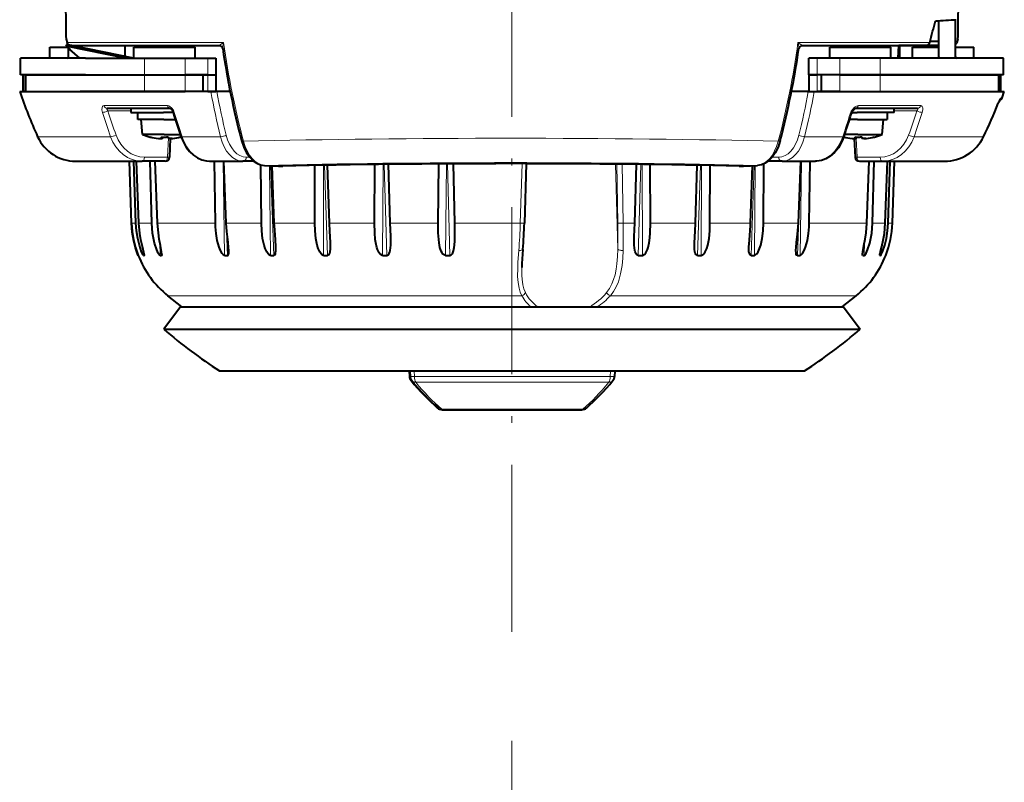
# Model space of a CAD drawing. Extents: x 34 to 821, y 27 to 573.
# Drawn here: x 253 to 323, y 345 to 400 of the extents above; entities that cross this region are included whole.
import ezdxf

# ---------------------------------------------------------------- set-up
doc = ezdxf.new("R2010")
doc.units = 0
doc.linetypes.add('DASHDOT', pattern=[18.5, 12, -3, 0.5, -3])

msp = doc.modelspace()

# ---------------------------------------------------------------- linework, layer by layer
at = {"color": 7, "linetype": 'DASHDOT', "lineweight": 13}
for p, q in [((288.038269, 355.835876), (288.038269, 482.385559)), ((288.038269, 348.000458), (288.038269, 209.718399))]:
    msp.add_line(p, q, dxfattribs=at)
at = {"color": 7, "lineweight": 40}
for p, q in [((318.681732, 397.141968), (318.681732, 399.738617)), ((318.694733, 397.141968), (318.694733, 399.739288)), ((319.894745, 397.141968), (319.894745, 399.80658)), ((320.089203, 398.76297), (320.089203, 399.830841)), ((256.031006, 398.397888), (256.08905, 398.181091)), ((318.060883, 398.265991), (318.681732, 398.2677)), ((320.045563, 398.397888), (319.987488, 398.181091)), ((254.845184, 397.84198), (256.105042, 397.84198)), ((254.845184, 397.041962), (254.845184, 397.84198)), ((256.000549, 397.933899), (256.07312, 398.036804)), ((256.000549, 397.933899), (260.360291, 397.041962)), ((256.000549, 397.933899), (256.338593, 397.636383)), ((256.07312, 398.036804), (256.223724, 398.006012)), ((256.085205, 397.84198), (256.105042, 397.84198)), ((256.183258, 398.014282), (256.183258, 398.035614)), ((256.183258, 397.141968), (256.183258, 397.773132)), ((256.194794, 398.011932), (256.194794, 398.026184)), ((256.194794, 397.141968), (256.194794, 397.762939)), ((256.268494, 397.656921), (256.967163, 397.041931)), ((256.338593, 397.636383), (256.291016, 397.646118)), ((256.422119, 397.9505), (267.020996, 397.947052)), ((256.495422, 397.950439), (260.83316, 397.062988)), ((260.263947, 397.179413), (260.261047, 397.948425)), ((260.882294, 397.84198), (265.194183, 397.84198)), ((260.882294, 397.041962), (260.882294, 397.84198)), ((262.122314, 397.84198), (264.082275, 397.84198)), ((265.194183, 397.84198), (265.282288, 397.84198)), ((265.282288, 397.041962), (265.282288, 397.84198)), ((308.883911, 397.947052), (317.682465, 397.949249)), ((310.852722, 397.84198), (315.164612, 397.84198)), ((310.852722, 397.041962), (310.852722, 397.84198)), ((312.092773, 397.84198), (314.052704, 397.84198)), ((315.164612, 397.84198), (315.252716, 397.84198)), ((315.252716, 397.041962), (315.252716, 397.84198)), ((315.780823, 397.041962), (315.812469, 397.948486)), ((318.681732, 397.949768), (315.812439, 397.948425)), ((315.889252, 397.041962), (315.889252, 397.948486)), ((316.806549, 397.84198), (318.681732, 397.84198)), ((316.806549, 397.041962), (316.806549, 397.84198)), ((317.802429, 397.96579), (318.681732, 397.967468)), ((318.0466, 397.84198), (318.680908, 397.84198)), ((319.894745, 397.84198), (321.118439, 397.84198)), ((319.894745, 397.84198), (320.006561, 397.84198)), ((321.118439, 397.84198), (321.206543, 397.84198)), ((321.206543, 397.041962), (321.206543, 397.84198)), ((257.413605, 397.041962), (252.738281, 397.041962)), ((252.738281, 395.84198), (252.738281, 397.041962)), ((256.102509, 397.042236), (256.094818, 397.041962)), ((256.350037, 397.041962), (256.320007, 397.041962)), ((257.39975, 397.041962), (256.350037, 397.041962)), ((257.413605, 397.041962), (261.657166, 397.041962)), ((260.818359, 397.041962), (260.83316, 397.062988)), ((260.857025, 397.041962), (260.83316, 397.062988)), ((261.657166, 397.041962), (264.568085, 397.041962)), ((264.568085, 397.041962), (266.195251, 397.041962)), ((266.195251, 397.041962), (266.778992, 397.041962)), ((266.778992, 397.041962), (266.778992, 395.84198)), ((309.944489, 397.041962), (309.356659, 397.041962)), ((309.356659, 395.84198), (309.356659, 397.041962)), ((311.576355, 397.041962), (309.944489, 397.041962)), ((314.48703, 397.041962), (311.576355, 397.041962)), ((318.713531, 397.041962), (314.48703, 397.041962)), ((319.781372, 397.041962), (318.699677, 397.041962)), ((323.338257, 397.041962), (318.713531, 397.041962)), ((319.987061, 397.042236), (319.994751, 397.041962)), ((323.338257, 395.84198), (323.338257, 397.041962)), ((257.413605, 395.84198), (252.738281, 395.84198)), ((252.936935, 394.641968), (252.936935, 395.84198)), ((252.939682, 394.641968), (252.939682, 395.84198)), ((253.10144, 395.84198), (253.08699, 395.84198)), ((253.10144, 395.84198), (261.657166, 395.84198)), ((253.10144, 395.84198), (253.10144, 394.641968)), ((253.101471, 395.84198), (261.657196, 395.84198)), ((253.101471, 394.641968), (253.101471, 395.84198)), ((257.413605, 395.84198), (261.657166, 395.84198)), ((261.657166, 395.84198), (264.568085, 395.84198)), ((261.657166, 395.84198), (264.568085, 395.84198)), ((261.657196, 395.84198), (264.568146, 395.84198)), ((262.030884, 395.84198), (264.21405, 395.84198)), ((264.568085, 395.84198), (266.195251, 395.84198)), ((266.195251, 395.84198), (264.568085, 395.84198)), ((265.870361, 395.84198), (264.568146, 395.84198)), ((265.870361, 394.641968), (265.870361, 395.84198)), ((266.195251, 395.84198), (266.778992, 395.84198)), ((266.195251, 395.84198), (266.778992, 395.84198)), ((266.778992, 395.84198), (266.778992, 394.641968)), ((309.944489, 395.84198), (309.356659, 395.84198)), ((309.356659, 395.84198), (309.944489, 395.84198)), ((309.356659, 395.84198), (309.356659, 394.641968)), ((311.576355, 395.84198), (309.944489, 395.84198)), ((311.576355, 395.84198), (309.944489, 395.84198)), ((311.576385, 395.84198), (310.270325, 395.84198)), ((310.270325, 394.641968), (310.270325, 395.84198)), ((314.48703, 395.84198), (311.576355, 395.84198)), ((311.576355, 395.84198), (314.48703, 395.84198)), ((311.576385, 395.84198), (314.487061, 395.84198)), ((311.929443, 395.84198), (314.112396, 395.84198)), ((318.713531, 395.84198), (314.48703, 395.84198)), ((314.48703, 395.84198), (322.989563, 395.84198)), ((314.487061, 395.84198), (322.989594, 395.84198)), ((323.338257, 395.84198), (318.713531, 395.84198)), ((322.989563, 395.84198), (322.989563, 394.641968)), ((322.989594, 394.641968), (322.989594, 395.84198)), ((323.139618, 394.641968), (323.139618, 395.84198)), ((252.684067, 394.641968), (257.03656, 394.641968)), ((252.939682, 394.641968), (252.936935, 394.641968)), ((253.10144, 394.641968), (252.939682, 394.641968)), ((253.10144, 394.641968), (261.657166, 394.641968)), ((253.101471, 394.641968), (256.012634, 394.641968)), ((266.417206, 394.641968), (257.03656, 394.641968)), ((261.657166, 394.641968), (264.568085, 394.641968)), ((261.848602, 394.641968), (264.568146, 394.641968)), ((262.030884, 394.641968), (264.21405, 394.641968)), ((266.195251, 394.641968), (264.568085, 394.641968)), ((265.870361, 394.641968), (264.568146, 394.641968)), ((266.195251, 394.641968), (266.778992, 394.641968)), ((266.845306, 394.641968), (266.417206, 394.641968)), ((267.79837, 394.641968), (266.845306, 394.641968)), ((309.311768, 394.641968), (308.109528, 394.641968)), ((309.311768, 394.641968), (309.740051, 394.641968)), ((309.356659, 394.641968), (309.944489, 394.641968)), ((309.740051, 394.641968), (323.392487, 394.641968)), ((311.576355, 394.641968), (309.944489, 394.641968)), ((311.576385, 394.641968), (310.270325, 394.641968)), ((311.576355, 394.641968), (314.48703, 394.641968)), ((311.576385, 394.641968), (314.487061, 394.641968)), ((311.929443, 394.641968), (314.112396, 394.641968)), ((314.48703, 394.641968), (322.989563, 394.641968)), ((320.143372, 394.641968), (322.989594, 394.641968)), ((323.139618, 394.641968), (322.989594, 394.641968)), ((323.233429, 394.190491), (323.392487, 394.641968)), ((258.975128, 393.441956), (263.496338, 393.441956)), ((260.659912, 393.441956), (260.659912, 393.141968)), ((260.659912, 393.141968), (263.008209, 393.141968)), ((261.159912, 392.641968), (261.159912, 393.141968)), ((263.705078, 393.141968), (263.008209, 393.141968)), ((312.442627, 393.141968), (312.823212, 393.141968)), ((312.715027, 393.441956), (317.15329, 393.441956)), ((315.474915, 393.141968), (312.823212, 393.141968)), ((314.974915, 393.141968), (314.974915, 392.641968)), ((315.474915, 393.141968), (315.474915, 393.441956)), ((263.038544, 392.641968), (261.159912, 392.641968)), ((261.504791, 391.557373), (261.409912, 392.641968)), ((263.038544, 392.641968), (263.859222, 392.641968)), ((312.853546, 392.641968), (312.284332, 392.641968)), ((312.853546, 392.641968), (314.974915, 392.641968)), ((314.630035, 391.557373), (314.724915, 392.641968)), ((263.059479, 391.557373), (261.504791, 391.557373)), ((262.046753, 391.38562), (262.057861, 391.378967)), ((262.880493, 391.275146), (262.880035, 391.276794)), ((262.880493, 391.275146), (262.880493, 391.383667)), ((263.059479, 391.557373), (264.214233, 391.557373)), ((263.159912, 391.378967), (263.226654, 391.378479)), ((263.344055, 391.380066), (263.226654, 391.378479)), ((263.499634, 391.265198), (263.435608, 389.927612)), ((311.867615, 391.381165), (311.872864, 391.378967)), ((312.874481, 391.557373), (311.928528, 391.557373)), ((312.619476, 391.26535), (312.683472, 389.927612)), ((312.695496, 391.275146), (312.695038, 391.276794)), ((312.695496, 391.275146), (312.695496, 391.383667)), ((312.874481, 391.557373), (314.630035, 391.557373)), ((312.974915, 391.378967), (313.041656, 391.378479)), ((313.159058, 391.380066), (313.041656, 391.378479)), ((256.705872, 389.641968), (261.481903, 389.641968)), ((260.715302, 385.194611), (260.558472, 389.641968)), ((260.717041, 385.194611), (260.559998, 389.641968)), ((261.032257, 385.194611), (260.891296, 389.641968)), ((261.243958, 385.194611), (261.075897, 389.641968)), ((263.135925, 389.641968), (261.481903, 389.641968)), ((262.1698, 385.194611), (262.04895, 389.641968)), ((262.584991, 385.194611), (262.411072, 389.641968)), ((266.310608, 389.641968), (268.719543, 389.641968)), ((266.744415, 385.194611), (266.674103, 389.641968)), ((267.52298, 385.194611), (267.353149, 389.641968)), ((269.495728, 389.641968), (268.719543, 389.641968)), ((307.428192, 389.641968), (306.425354, 389.641968)), ((307.428192, 389.641968), (309.827362, 389.641968)), ((308.605652, 385.194611), (308.775604, 389.641968)), ((309.381531, 385.194611), (309.452301, 389.641968)), ((312.983124, 389.641968), (314.640076, 389.641968)), ((313.520203, 385.194611), (313.694061, 389.641968)), ((313.932098, 385.194611), (314.053314, 389.641968)), ((314.640076, 389.641968), (319.100861, 389.641968)), ((314.848022, 385.194611), (315.01593, 389.641968)), ((315.056274, 385.194611), (315.19754, 389.641968)), ((315.361237, 385.194611), (315.518066, 389.641968)), ((270.042511, 385.194611), (270.003479, 389.383087)), ((270.257904, 389.343018), (271.28009, 389.292267)), ((270.969879, 385.194611), (270.821686, 389.315002)), ((273.88739, 385.194611), (273.876862, 389.339264)), ((274.935425, 385.194611), (274.7995, 389.356201)), ((278.162231, 385.194611), (278.18042, 389.406555)), ((279.299072, 385.194611), (279.179291, 389.418274)), ((282.737152, 385.194611), (282.784119, 389.44928)), ((283.928253, 385.194611), (283.829437, 389.455139)), ((289.061005, 389.4646), (288.924377, 385.195496)), ((296.852234, 385.194611), (296.97229, 389.415588)), ((297.987885, 385.194611), (297.970215, 389.403687)), ((301.210358, 385.194611), (301.346405, 389.352295)), ((302.256653, 385.194611), (302.267639, 389.335052)), ((304.654541, 389.292267), (305.668213, 389.343018)), ((305.168243, 385.194611), (305.317017, 389.325439)), ((306.093384, 385.194611), (306.133606, 389.460999)), ((279.330139, 384.253235), (279.299072, 385.194611)), ((296.820618, 384.243286), (296.852234, 385.194611)), ((261.190369, 382.878906), (261.190582, 382.877686)), ((261.190582, 382.877686), (261.190826, 382.878906)), ((314.886169, 382.878906), (314.885956, 382.877686)), ((264.333679, 379.170593), (263.328491, 379.975891)), ((311.742859, 379.170593), (312.748047, 379.975891)), ((264.233521, 379.170593), (263.033386, 377.565125)), ((264.233521, 379.170593), (276.655853, 379.170593)), ((276.655853, 379.170593), (311.843018, 379.170593)), ((311.843018, 379.170593), (313.043152, 377.565125)), ((263.033386, 377.565125), (276.082001, 377.565125)), ((276.082001, 377.565125), (313.043152, 377.565125)), ((267.038147, 374.571472), (277.996887, 374.571472)), ((277.996887, 374.571472), (309.038391, 374.571472)), ((280.659027, 374.55603), (280.657898, 374.571472)), ((280.659027, 374.55603), (280.676727, 374.178497)), ((280.705353, 374.556), (280.704224, 374.571472)), ((280.705353, 374.556), (280.723053, 374.178528)), ((295.417511, 374.55603), (295.399811, 374.178497)), ((295.417511, 374.55603), (295.41864, 374.571472)), ((283.019531, 371.786499), (283.049957, 371.786499)), ((283.054901, 371.786499), (293.057007, 371.786499))]:
    msp.add_line(p, q, dxfattribs=at)
at = {"color": 7, "lineweight": 13}
for p, q in [((256.08905, 398.181091), (267.331177, 398.17749)), ((308.570374, 398.17749), (318.036224, 398.17981)), ((256.291016, 397.646118), (256.977417, 397.041962)), ((318.681732, 397.949921), (317.688599, 397.949341)), ((256.183258, 397.141968), (256.194794, 397.141968)), ((261.657166, 395.84198), (261.657166, 397.041962)), ((264.568085, 395.84198), (264.568085, 397.041962)), ((266.195251, 395.84198), (266.195251, 397.041962)), ((309.944489, 395.84198), (309.944489, 397.041962)), ((311.576355, 395.84198), (311.576355, 397.041962)), ((314.48703, 395.84198), (314.48703, 397.041962)), ((318.694733, 397.141968), (318.681732, 397.141968)), ((261.657166, 394.641968), (261.657166, 395.84198)), ((261.657196, 394.641968), (261.657196, 395.84198)), ((264.568085, 394.641968), (264.568085, 395.84198)), ((264.568146, 394.641968), (264.568146, 395.84198)), ((266.195251, 395.84198), (266.195251, 394.641968)), ((309.944489, 395.84198), (309.944489, 394.641968)), ((311.576355, 394.641968), (311.576355, 395.84198)), ((311.576385, 394.641968), (311.576385, 395.84198)), ((314.48703, 394.641968), (314.48703, 395.84198)), ((314.487061, 394.641968), (314.487061, 395.84198)), ((323.139557, 394.190491), (323.233429, 394.190491)), ((258.740112, 393.636047), (263.297882, 393.636047)), ((260.659912, 393.248932), (259.023743, 393.248932)), ((312.914551, 393.636047), (317.388702, 393.636047)), ((315.474915, 393.248932), (317.103912, 393.248932)), ((253.973389, 391.403564), (259.213409, 391.403564)), ((262.880035, 391.383698), (262.880035, 391.276794)), ((262.940704, 391.381165), (262.940704, 391.276794)), ((263.364471, 391.310211), (263.298462, 389.931488)), ((264.351562, 391.403564), (267.107727, 391.403564)), ((309.046387, 391.403564), (311.791626, 391.403564)), ((312.695038, 391.383698), (312.695038, 391.276794)), ((312.755707, 391.381165), (312.755707, 391.276794)), ((312.756836, 391.2789), (312.821289, 389.931488)), ((316.91275, 391.403564), (321.901154, 391.403564)), ((321.899414, 391.396454), (321.901154, 391.403595)), ((263.298462, 389.931488), (261.64444, 389.931488)), ((263.298462, 389.931488), (263.435608, 389.927612)), ((267.395813, 382.878906), (267.291107, 389.641968)), ((267.597565, 382.878906), (267.340851, 389.641968)), ((269.200104, 389.931488), (268.958313, 389.931488)), ((307.189941, 389.931488), (306.718903, 389.931488)), ((308.529175, 382.878906), (308.786072, 389.641968)), ((308.730255, 382.878906), (308.835632, 389.641968)), ((312.821289, 389.931488), (312.683472, 389.927612)), ((312.821289, 389.931488), (314.478241, 389.931488)), ((270.272766, 389.342834), (271.294952, 389.292053)), ((270.69046, 382.878906), (270.632324, 389.324402)), ((270.930786, 382.878906), (270.700195, 389.321045)), ((271.577972, 389.290192), (271.570862, 389.290283)), ((274.512207, 382.878906), (274.497406, 389.35083)), ((274.783813, 382.878906), (274.573151, 389.352173)), ((278.744965, 382.878906), (278.774475, 389.413666)), ((279.039581, 382.878906), (278.854553, 389.414612)), ((283.260071, 382.878906), (283.333557, 389.452515)), ((283.568756, 382.878906), (283.416168, 389.452972)), ((288.769165, 389.464844), (288.631012, 385.194611)), ((295.476715, 389.43103), (295.634613, 383.323303)), ((295.641052, 385.197235), (295.557617, 389.430267)), ((296.02478, 385.194611), (295.939972, 389.426575)), ((297.110016, 382.878906), (297.295441, 389.411835)), ((297.404327, 382.878906), (297.375549, 389.410889)), ((301.360107, 382.878906), (301.571075, 389.348206)), ((301.631287, 382.878906), (301.64679, 389.346802)), ((304.356842, 389.290192), (304.363861, 389.290283)), ((304.639465, 389.292053), (305.653168, 389.342834)), ((305.205444, 382.878906), (305.436707, 389.331451)), ((305.445221, 382.878906), (305.50415, 389.334808)), ((260.717041, 385.194611), (261.032257, 385.194611)), ((261.243958, 385.194611), (262.1698, 385.194611)), ((262.584991, 385.194611), (266.744415, 385.194611)), ((267.52298, 385.194611), (270.042511, 385.194611)), ((270.969879, 385.194611), (273.88739, 385.194611)), ((274.935425, 385.194611), (278.162231, 385.194611)), ((279.299072, 385.194611), (282.737152, 385.194611)), ((283.928253, 385.194611), (288.631012, 385.194611)), ((296.02478, 385.194611), (296.852234, 385.194611)), ((297.987885, 385.194611), (301.210358, 385.194611)), ((302.256653, 385.194611), (305.168243, 385.194611)), ((306.093384, 385.194611), (308.605652, 385.194611)), ((309.381531, 385.194611), (312.040466, 385.194611)), ((312.040466, 385.194611), (313.520203, 385.194611)), ((313.932098, 385.194611), (314.848022, 385.194611)), ((315.056274, 385.194611), (315.361237, 385.194611)), ((262.769165, 382.878906), (262.743073, 383.852478)), ((262.87677, 382.878906), (262.862305, 383.252045)), ((313.226715, 382.878906), (313.240936, 383.245605)), ((313.333466, 382.878906), (313.359283, 383.838684)), ((261.577759, 382.878906), (261.567047, 383.221588)), ((261.632629, 382.878906), (261.629181, 382.970825)), ((314.457825, 382.878906), (314.461151, 382.967865)), ((314.51178, 382.878906), (314.522308, 383.213806)), ((263.328491, 379.975891), (288.738831, 379.975891)), ((295.101746, 379.975891), (309.740234, 379.975891)), ((309.740234, 379.975891), (312.748047, 379.975891)), ((280.659027, 374.55603), (280.70636, 374.552429)), ((281.00943, 374.552429), (281.027039, 374.184509)), ((281.00943, 374.552429), (295.114746, 374.552429)), ((281.027039, 374.184509), (295.097137, 374.184509)), ((295.114746, 374.552429), (295.097137, 374.184509)), ((295.114746, 374.552429), (295.115265, 374.571472)), ((281.130402, 373.760864), (294.993073, 373.760864)), ((293.124847, 371.819519), (282.987579, 371.819519))]:
    msp.add_line(p, q, dxfattribs=at)
at = {"color": 7, "lineweight": 40}
for points in [[(256.422119, 397.9505), (256.335571, 397.960266), (256.25235, 397.990021), (256.176636, 398.041412), (256.119934, 398.109528), (256.08905, 398.181091)], [(317.682495, 397.949249), (317.797363, 397.964661), (317.906311, 398.012817), (317.977264, 398.073608), (318.036224, 398.17981)], [(263.491394, 393.442261), (263.629852, 393.31366), (263.69577, 393.17276)], [(312.715027, 393.441956), (312.582733, 393.357056), (312.469635, 393.199463), (312.41864, 393.07547)], [(262.64566, 391.276794), (262.740997, 391.268188), (262.85022, 391.266235), (262.872833, 391.269653), (262.87796, 391.271759), (262.8797, 391.273193), (262.880493, 391.275146)], [(262.940704, 391.276794), (262.939392, 391.275208), (262.935577, 391.272888), (262.919586, 391.268799), (262.838196, 391.265411)], [(263.643799, 391.276794), (263.544617, 391.268066), (263.42218, 391.266418), (263.392639, 391.270264), (263.384613, 391.272766), (263.381287, 391.274536), (263.379089, 391.276794)], [(264.257843, 391.429901), (264.437256, 391.000336), (264.666107, 390.612), (264.87851, 390.342072), (265.161499, 390.072113), (265.451141, 389.875), (265.762573, 389.734711), (266.08902, 389.656982), (266.310608, 389.641968)], [(268.61731, 391.125977), (268.773804, 390.659668), (268.980988, 390.243042), (269.201996, 389.92923), (269.458649, 389.671722), (269.705719, 389.503296), (269.974548, 389.391174), (270.257904, 389.343018)], [(307.297516, 391.126556), (307.142365, 390.660461), (306.936981, 390.243958), (306.717804, 389.930145), (306.463104, 389.672485), (306.217682, 389.503815), (305.950348, 389.391357), (305.668213, 389.343018)], [(311.884705, 391.429688), (311.704865, 391.000061), (311.475403, 390.611694), (311.19397, 390.268372), (310.884766, 390.000244), (310.586578, 389.821472), (310.268677, 389.701538), (309.938507, 389.645721), (309.827362, 389.641968)], [(312.460663, 391.276794), (312.556, 391.268188), (312.665222, 391.266235), (312.687836, 391.269653), (312.692963, 391.271759), (312.694702, 391.273193), (312.695496, 391.275146)], [(312.755707, 391.276794), (312.754395, 391.275208), (312.75058, 391.272888), (312.734589, 391.268799), (312.653198, 391.265411)], [(313.458801, 391.276794), (313.359619, 391.268066), (313.237183, 391.266418), (313.207642, 391.270264), (313.199615, 391.272766), (313.196289, 391.274536), (313.194092, 391.276794)], [(261.190826, 382.878906), (261.154022, 382.979584), (261.009979, 383.414581), (260.884979, 383.893799), (260.770813, 384.540161), (260.717041, 385.194611)], [(261.577759, 382.878906), (261.530884, 382.940369), (261.440247, 383.133759), (261.279114, 383.598022), (261.160004, 384.083069), (261.072876, 384.636169), (261.032257, 385.194611)], [(261.639465, 382.902405), (261.632782, 382.952698), (261.60553, 383.072449), (261.491913, 383.514893), (261.387939, 383.981171), (261.30835, 384.457458), (261.243958, 385.194611)], [(262.769165, 382.878906), (262.734833, 382.898865), (262.68219, 382.965607), (262.634552, 383.046051), (262.530975, 383.268677), (262.373352, 383.742554), (262.288269, 384.107971), (262.227081, 384.47818), (262.188934, 384.83551), (262.1698, 385.194611)], [(262.903625, 382.970093), (262.879303, 383.159851), (262.794342, 383.5896), (262.70993, 384.037476), (262.642303, 384.49408), (262.584991, 385.194611)], [(267.395813, 382.878906), (267.292633, 382.935791), (267.230133, 383.008728), (267.10321, 383.228546), (267.008301, 383.46228), (266.934143, 383.70163), (266.87561, 383.944458), (266.794891, 384.436523), (266.75296, 384.933594), (266.744415, 385.194611)], [(267.700836, 383.250427), (267.688416, 383.436279), (267.647217, 383.814972), (267.56134, 384.596832), (267.52298, 385.194611)], [(270.69046, 382.878906), (270.575165, 382.934082), (270.515961, 382.996216), (270.421204, 383.138794), (270.314606, 383.37085), (270.235931, 383.608643), (270.129761, 384.094452), (270.065704, 384.642273), (270.042511, 385.194611)], [(271.088379, 383.478271), (271.053864, 383.9823), (270.977264, 385.018616), (270.969879, 385.194611)], [(274.512207, 382.878906), (274.38562, 382.934814), (274.324493, 382.99649), (274.229279, 383.138367), (274.125458, 383.371155), (274.051971, 383.609009), (273.957458, 384.094757), (273.904236, 384.642578), (273.88739, 385.194611)], [(275.004639, 383.789978), (274.960571, 384.627289), (274.935425, 385.194611)], [(278.744965, 382.878906), (278.610962, 382.935486), (278.569336, 382.97467), (278.500641, 383.063538), (278.387939, 383.290863), (278.335266, 383.447205), (278.260559, 383.767456), (278.223145, 384.010925), (278.179138, 384.503357), (278.162231, 385.194611)], [(283.260071, 382.878906), (283.122925, 382.935974), (283.08255, 382.974701), (283.01709, 383.062622), (282.958527, 383.173889), (282.866302, 383.446411), (282.803833, 383.766418), (282.774719, 384.009857), (282.74408, 384.502045), (282.737152, 385.194611)], [(283.568756, 382.878906), (283.675781, 382.917053), (283.743622, 382.987244), (283.785706, 383.056641), (283.844482, 383.206665), (283.895905, 383.440552), (283.916199, 383.599487), (283.937225, 383.921082), (283.942871, 384.345795), (283.928253, 385.194611)], [(297.404327, 382.878906), (297.538208, 382.935486), (297.579865, 382.97467), (297.64859, 383.063538), (297.761383, 383.290863), (297.814178, 383.447205), (297.889069, 383.767487), (297.94101, 384.133484), (297.970825, 384.503357), (297.987885, 385.194611)], [(301.140411, 383.783875), (301.184967, 384.624786), (301.210358, 385.194611)], [(301.631287, 382.878906), (301.757721, 382.934814), (301.818817, 382.99649), (301.914062, 383.138367), (302.017944, 383.371155), (302.091553, 383.609009), (302.186279, 384.094788), (302.239685, 384.642578), (302.256653, 385.194611)], [(305.048828, 383.473907), (305.083618, 383.979156), (305.160828, 385.018127), (305.168243, 385.194611)], [(305.445221, 382.878906), (305.560303, 382.934082), (305.619446, 382.996216), (305.714172, 383.138794), (305.82077, 383.37085), (305.899506, 383.608643), (306.005859, 384.094421), (306.070099, 384.642273), (306.093384, 385.194611)], [(308.426727, 383.247192), (308.43924, 383.433472), (308.480682, 383.812561), (308.548157, 384.398438), (308.605652, 385.194611)], [(308.730255, 382.878906), (308.83316, 382.935791), (308.895538, 383.008698), (309.022339, 383.228516), (309.117279, 383.462219), (309.191467, 383.701538), (309.250061, 383.944397), (309.330902, 384.436462), (309.372955, 384.933502), (309.381531, 385.194611)], [(313.200317, 382.968567), (313.224762, 383.158203), (313.31015, 383.588196), (313.394897, 384.036438), (313.462738, 384.493378), (313.520203, 385.194611)], [(313.333466, 382.878906), (313.367615, 382.898865), (313.420044, 382.965576), (313.467529, 383.04599), (313.570892, 383.268555), (313.728424, 383.742432), (313.813538, 384.10791), (313.874756, 384.478088), (313.912933, 384.835449), (313.932098, 385.194611)], [(314.451202, 382.901672), (314.457855, 382.951263), (314.485107, 383.070251), (314.599213, 383.512726), (314.703522, 383.979248), (314.783356, 384.455811), (314.848022, 385.194611)], [(314.51178, 382.878906), (314.558289, 382.940369), (314.64856, 383.133667), (314.809418, 383.5979), (314.928467, 384.082947), (315.015625, 384.636108), (315.056274, 385.194611)], [(279.039581, 382.878906), (279.145966, 382.922729), (279.20697, 382.999695), (279.262695, 383.132812), (279.286652, 383.226349), (279.316254, 383.418396), (279.33075, 383.615845), (279.335327, 384.016113), (279.330139, 384.253235)], [(297.110016, 382.878906), (297.004333, 382.922241), (296.943604, 382.998535), (296.888062, 383.130615), (296.864166, 383.22345), (296.834625, 383.414154), (296.820129, 383.610229), (296.815491, 384.007751), (296.820618, 384.243286)], [(267.597565, 382.878906), (267.646362, 382.901611), (267.678101, 382.959625), (267.693481, 383.027405), (267.700836, 383.250427)], [(270.930786, 382.878906), (270.995392, 382.905212), (271.042694, 382.977142), (271.062531, 383.038269), (271.083557, 383.168732), (271.088379, 383.478271)], [(274.783813, 382.878906), (274.866089, 382.910828), (274.901642, 382.950195), (274.948456, 383.045502), (274.974091, 383.139465), (275.000336, 383.335754), (275.005951, 383.746216), (275.004639, 383.789978)], [(288.820251, 383.307373), (288.750397, 382.300964), (288.739471, 382.015686)], [(301.360107, 382.878906), (301.278412, 382.910522), (301.243042, 382.949524), (301.196442, 383.044128), (301.170898, 383.137451), (301.144745, 383.332489), (301.137756, 383.48114), (301.140411, 383.783875)], [(305.205444, 382.878906), (305.141357, 382.904907), (305.09436, 382.976227), (305.074585, 383.036865), (305.05368, 383.166412), (305.048828, 383.473907)], [(308.529175, 382.878906), (308.480835, 382.901306), (308.449341, 382.95874), (308.434052, 383.025909), (308.426727, 383.247192)], [(262.87677, 382.878906), (262.903717, 382.938599), (262.903625, 382.970093)], [(313.226715, 382.878906), (313.202454, 382.914276), (313.200317, 382.968567)]]:
    msp.add_lwpolyline(points, dxfattribs=at)
at = {"color": 7, "lineweight": 13}
for points in [[(267.331177, 398.17749), (267.091339, 398.013428), (267.035217, 397.969025), (267.02124, 397.955139), (267.018738, 397.951538), (267.018097, 397.950073), (267.017914, 397.948822), (267.018707, 397.94751), (267.022247, 397.947144)], [(267.331177, 398.17749), (267.27066, 397.898438), (267.263062, 397.786224), (267.266663, 397.734375)], [(308.636627, 397.732727), (308.638885, 397.82782), (308.607544, 398.033722), (308.570374, 398.17749)], [(308.88269, 397.947144), (308.88559, 397.947266), (308.886719, 397.948395), (308.886444, 397.950256), (308.882812, 397.955566), (308.867615, 397.970062), (308.81076, 398.014282), (308.570374, 398.17749)], [(322.96344, 393.816895), (323.06781, 394.064392), (323.111542, 394.153015), (323.132996, 394.186035), (323.137726, 394.189972), (323.139557, 394.190491)], [(258.625305, 393.149597), (258.587708, 393.329193), (258.594971, 393.493164), (258.62207, 393.564331), (258.666718, 393.613953), (258.740112, 393.636047)], [(259.023743, 393.248932), (258.947357, 393.375793), (258.941345, 393.407959), (258.942932, 393.420624), (258.953979, 393.436523), (258.975128, 393.441956)], [(263.297882, 393.636047), (263.386322, 393.621643), (263.474091, 393.581543), (263.616333, 393.460815), (263.726715, 393.299927), (263.788483, 393.149597)], [(312.326477, 393.052307), (312.399017, 393.228943), (312.503296, 393.389679), (312.634094, 393.521912), (312.771881, 393.605194), (312.914551, 393.636047)], [(317.15329, 393.441956), (317.170044, 393.438873), (317.176331, 393.435028), (317.184509, 393.422974), (317.186646, 393.411926), (317.183044, 393.383789), (317.154388, 393.320496), (317.103912, 393.248932)], [(317.388702, 393.636047), (317.448853, 393.621643), (317.49588, 393.580139), (317.534454, 393.486328), (317.542633, 393.367706), (317.502075, 393.149597)], [(294.827362, 380.202179), (295.040771, 380.498352), (295.211548, 380.820831), (295.338287, 381.145416), (295.435791, 381.484863), (295.515656, 381.876465), (295.570923, 382.278564), (295.613647, 382.795471), (295.634613, 383.323303)], [(288.526367, 383.236755), (288.466064, 382.385193), (288.446442, 381.96936), (288.443848, 381.362823), (288.474365, 380.926178), (288.544983, 380.510956), (288.626129, 380.23468), (288.738831, 379.975891)], [(295.101746, 379.975891), (295.338745, 380.284546), (295.529755, 380.621216), (295.679626, 380.980652), (295.768311, 381.261902), (295.839417, 381.550934), (295.938263, 382.146606), (295.988739, 382.686066), (296.014923, 383.236755)], [(288.739471, 382.015686), (288.74231, 381.435822), (288.761597, 381.155579), (288.821747, 380.752258), (288.897888, 380.467529), (289.006714, 380.202179)]]:
    msp.add_lwpolyline(points, dxfattribs=at)
at = {"color": 7, "lineweight": 40}
for centre, radius, start, end in [((287.97818, 406.841949), 31.281253, 343.924067, 346.851222), ((310.297302, 560.163025), 160.643395, 272.905218, 273.441846), ((257.440582, 398.749847), 1.453094, 179.482359, 194.020229), ((319.705597, 398.260803), 0.293028, 310.039434, 344.207025), ((318.635956, 398.749847), 1.453094, 345.979773, 0.517643), ((267.015564, 397.692566), 0.254765, 9.461215, 88.781121), ((324.20282, 405.916382), 57.520341, 188.177671, 194.900244), ((251.275604, 405.908569), 57.940014, 345.218748, 351.888096), ((308.88916, 397.691223), 0.256108, 91.171742, 170.661046), ((288.038269, 406.84198), 37.399999, 199.038492, 204.38026), ((326.087006, 392.630188), 3.340044, 153.649791, 159.302524), ((322.951111, 394.291962), 0.300002, 287.966933, 340.227985), ((309.699188, 407.045898), 48.049727, 196.78162, 198.965395), ((289.987732, 406.884674), 35.471684, 334.110545, 338.372428), ((266.582977, 407.035004), 47.914231, 340.992448, 343.061554), ((256.705872, 392.641968), 3, 204.38026, 269.999997), ((263.159912, 395.741943), 4.5, 248.419824, 255.824343), ((263.144836, 395.726196), 4.477301, 255.803224, 263.598758), ((262.061951, 391.395386), 0.016895, 256.074669, 296.206832), ((263.09314, 395.726501), 4.348049, 266.70969, 273.28984), ((263.320679, 391.482605), 0.486593, 191.489657, 205.033936), ((262.516754, 391.476349), 0.468784, 334.795349, 348.153734), ((263.819763, 391.482605), 0.486593, 191.489657, 205.033936), ((263.488251, 392.7323), 1.467009, 269.771309, 277.278636), ((263.144623, 395.726196), 4.477301, 276.401244, 284.196778), ((263.174957, 395.726257), 4.477358, 276.40149, 283.898469), ((264.258301, 391.398926), 0.020378, 220.48437, 280.337742), ((312.959839, 395.726196), 4.477301, 255.803224, 263.598758), ((311.876953, 391.395386), 0.016895, 256.074669, 296.206832), ((312.908142, 395.726501), 4.348049, 266.70969, 273.28984), ((313.135681, 391.482605), 0.486593, 191.489657, 205.033936), ((312.331787, 391.476349), 0.468784, 334.795349, 348.153734), ((313.634766, 391.482605), 0.486593, 191.489657, 205.033936), ((313.303253, 392.7323), 1.467009, 269.771309, 277.278636), ((312.959656, 395.726196), 4.477301, 276.401244, 284.196778), ((312.98996, 395.726257), 4.477358, 276.40149, 283.898469), ((314.073303, 391.398926), 0.020378, 220.48437, 280.337742), ((312.974915, 395.741943), 4.5, 284.175659, 291.580178), ((319.09082, 392.766602), 3.125219, 270.184351, 333.994649), ((263.135925, 389.941956), 0.3, 269.999997, 357.260179), ((312.983124, 389.941956), 0.3, 182.738136, 269.999997), ((271.459808, 394.239563), 4.950719, 267.919447, 271.367681), ((304.475006, 394.221741), 4.932914, 268.627334, 272.085671), ((267.872772, 385.459778), 7.16276, 182.121766, 201.117738), ((248.739929, 386.460205), 40.204252, 355.502209, 358.197321), ((308.203796, 385.459778), 7.16276, 338.882266, 357.878232), ((267.7052, 385.438904), 7, 201.462225, 231.300002), ((261.605225, 383.173279), 0.295662, 264.674868, 275.321371), ((261.618774, 382.894531), 0.021468, 311.517791, 20.80758), ((262.822968, 384.013092), 1.135468, 267.283761, 272.715305), ((267.496704, 386.86853), 3.990935, 268.55139, 271.448394), ((270.810638, 388.539795), 5.662184, 268.783855, 271.216017), ((274.64801, 390.108612), 7.230993, 268.92386, 271.076066), ((278.892273, 391.385742), 8.508141, 269.007926, 270.992028), ((283.414429, 392.217224), 9.339585, 269.053122, 270.946853), ((297.257172, 391.367889), 8.490269, 269.006929, 270.993121), ((301.495697, 390.084534), 7.206914, 268.922139, 271.077938), ((305.325317, 388.512421), 5.634802, 268.781034, 271.219097), ((308.6297, 386.841187), 3.963553, 268.546608, 271.453612), ((308.371368, 385.438904), 7, 308.7, 338.537771), ((313.28009, 383.995209), 1.117596, 267.263072, 272.737879), ((314.471252, 382.894043), 0.020806, 159.216313, 228.433413), ((314.484802, 383.163757), 0.286152, 264.590911, 275.412977), ((288.038269, 406.839783), 38.5, 229.497775, 236.944033), ((288.038269, 406.839783), 38.5, 303.055968, 310.50222), ((281.176178, 374.201935), 0.5, 182.686827, 219.581324), ((281.222504, 374.201935), 0.5, 182.683863, 219.409135), ((294.90036, 374.201935), 0.5, 320.424118, 357.313176), ((283.019531, 372.286499), 0.5, 228.770305, 270.002764), ((283.054901, 372.286499), 0.5, 228.60175, 270.002764), ((293.057037, 372.286499), 0.5, 269.999554, 311.228867)]:
    msp.add_arc(centre, radius, start, end, dxfattribs=at)
at = {"color": 7, "lineweight": 13}
for centre, radius, start, end in [((322.856964, 394.291748), 0.300199, 320.067733, 340.281186), ((319.089813, 392.765289), 3.123918, 270.20267, 334.15635), ((271.459656, 394.024567), 4.73553, 268.006853, 271.345586), ((304.475128, 394.008606), 4.719576, 268.649328, 271.995731), ((245.741867, 386.502869), 42.909044, 355.634582, 358.252817), ((255.949951, 384.393188), 39.699166, 358.455688, 1.160505), ((255.680588, 384.415222), 40.351636, 358.326487, 1.106756), ((291.214111, 381.347839), 2.830289, 208.997741, 230.281826), ((291.508087, 381.458862), 2.799522, 206.674725, 234.817796), ((291.270599, 383.193573), 4.647528, 300.045692, 319.934845), ((291.467682, 383.324402), 4.9417, 302.802865, 317.341828), ((295.23761, 380.418488), 0.463752, 207.801501, 252.934346), ((280.748566, 367.540375), 7.016348, 87.869462, 90.353048), ((295.357697, 378.377747), 4.200435, 266.444181, 270.574341), ((295.375671, 367.531036), 7.025703, 89.658759, 92.128221)]:
    msp.add_arc(centre, radius, start, end, dxfattribs=at)
for centre, major_axis, ratio, start_param, end_param in [((256.082062, 406.84198), (0, 19.43071), 0.002919, 0.824686318, 2.020362042), ((288.285492, 406.84198), (0, 37.398788), 0.575965, 1.804598312, 2.005932812), ((287.790039, 406.84198), (0, -37.398773), 0.571183, 1.135659842, 1.336994345), ((288.139191, 406.837524), (1.638458, 37.363876), 0.60447, 1.929668206, 2.022961579), ((288.377136, 406.827087), (1.625305, 37.064163), 0.60447, 1.932162752, 2.022961579), ((287.700165, 406.827087), (1.628876, -37.064011), 0.606767, 1.118471854, 1.209270681), ((287.937592, 406.837524), (1.642059, -37.363724), 0.606767, 1.118471854, 1.211765227), ((288.129822, 406.83606), (-2.404358, -37.32225), 0.839825, 5.141335143, 5.19206283), ((258.861237, 393.259399), (-0.286377, -0.08934), 0.225781, 0.535943947, 2.102221303), ((258.975128, 393.741943), (0, 0.300003), 0.837308, 1.931678512, 3.141592654), ((288.291626, 406.825623), (-2.385071, -37.022873), 0.839825, 5.141335142, 5.19206283), ((263.496338, 393.741943), (0, 0.300003), 0.707052, 1.931678512, 3.141592654), ((263.983002, 393.259399), (0.287201, 0.086639), 0.237547, 3.141592654, 3.899177879), ((287.918152, 406.83606), (1.834442, -37.354599), 0.702678, 5.052790536, 5.103518224), ((312.715027, 393.741943), (0, 0.300003), 0.710936, 3.141592654, 4.351506797), ((287.786011, 406.825623), (2.395203, -37.022217), 0.841306, 1.090796771, 1.141524459), ((287.947113, 406.83606), (2.414581, -37.321594), 0.841306, 1.090796771, 1.141524458), ((317.265747, 393.259399), (0.286346, -0.089508), 0.224986, 4.183647194, 5.74992455), ((317.15329, 393.741943), (0, 0.300003), 0.838802, 3.141592654, 4.351506795), ((288.03775, 406.746094), (-37.397614, 0.201599), 0.965925, 2.708521588, 2.781141572), ((322.683289, 393.921387), (-0.27887, 0.110565), 0.24219, 3.141551415, 3.225914886), ((288.158081, 406.83606), (-1.839417, -37.354355), 0.704611, 1.179855392, 1.227784293), ((312.131653, 393.162903), (-0.286987, 0.087433), 0.238654, 2.387188665, 3.141592654), ((259.444611, 391.527405), (0.282074, 0.102173), 0.250523, 3.66677608, 5.233053403), ((261.53299, 392.642029), (-0.17392, -2.996506), 0.840332, 5.186657119, 6.331914421), ((261.69455, 392.631134), (-0.169983, -2.695877), 0.839491, 5.190707093, 6.336071445), ((264.541565, 391.527405), (0.283691, 0.097534), 0.27125, 3.141592654, 3.889477244), ((266.241547, 392.640961), (0.136047, -2.997482), 0.701537, 5.105860674, 6.251363998), ((267.275604, 391.527405), (0.29129, 0.071823), 0.348057, 4.015035002, 5.582441211), ((268.795319, 392.642578), (-0.119598, -2.999756), 0.605459, 5.162176197, 6.307306749), ((269.032623, 392.631165), (-0.117096, -2.698746), 0.604226, 5.164033547, 6.309391875), ((268.907104, 391.203552), (0.289795, 0.077591), 0.344593, 3.141681639, 4.059935459), ((288.03656, 390.121307), (33.449066, -0.003403), 0.034899, 0.962166655, 2.185267282), ((270.31778, 392.341919), (0.006622, -3.00032), 0.576042, 5.146291623, 6.25331447), ((305.608612, 392.341919), (-0.006592, -3.00032), 0.571262, 0.029855532, 1.136880704), ((307.007568, 391.203552), (0.289948, -0.076981), 0.346006, 5.358832343, 6.283083644), ((307.115784, 392.631165), (0.11734, -2.698746), 0.606522, 6.256822252, 7.402177497), ((307.3526, 392.642578), (0.119843, -2.99971), 0.607754, 6.258922668, 7.404060986), ((308.877869, 391.527405), (0.291199, -0.072128), 0.347408, 3.845328281, 5.41273447), ((309.89624, 392.640961), (-0.136414, -2.997467), 0.703472, 0.031996679, 1.177499176), ((311.601074, 391.527405), (0.28363, -0.097733), 0.270397, 5.537977289, 6.283185307), ((314.428314, 392.631165), (0.170746, -2.695847), 0.840969, 6.229977246, 7.375336062), ((314.589233, 392.642029), (0.174622, -2.99646), 0.84181, 6.234172709, 7.379432831), ((316.681122, 391.527405), (0.281982, -0.102371), 0.249619, 4.19438344, 5.760660796), ((261.481903, 389.941956), (0, -0.300003), 0.542064, 0, 1.535889742), ((263.135925, 389.941956), (0, -0.300003), 0.542064, 0, 1.535889742), ((268.719543, 389.941956), (0, -0.300003), 0.796348, 0, 1.535889742), ((307.428192, 389.941956), (0, -0.300003), 0.794597, 4.747295565, 6.283185307), ((312.983124, 389.941956), (0, -0.300003), 0.539761, 4.747295565, 6.283185307), ((314.640076, 389.941956), (0, -0.300003), 0.539761, 4.747295543, 6.283185307), ((270.272797, 389.642639), (0.014893, 0.299637), 0.81714, 3.141484047, 3.202172698), ((288.036407, 388.464355), (30.765961, -0.003143), 0.034899, 0.961119365, 2.18631457), ((271.294983, 389.591888), (0.014893, 0.299637), 0.81714, 3.141483812, 3.202172694), ((288.038239, 388.442322), (29.299988, -0.002991), 0.034921, 0.979803478, 2.167634038), ((304.639496, 389.591888), (-0.015015, 0.299622), 0.820487, 3.080506146, 3.141700451), ((305.653198, 389.642639), (-0.015015, 0.299622), 0.820487, 3.08050607, 3.141700338), ((288.624512, 385.205078), (0.299835, -0.009598), 0.034197, 4.735173073, 6.283185307), ((295.937134, 385.205078), (0.299927, 0.005905), 0.042486, 3.300810923, 5.007990321), ((288.52121, 383.331146), (0.299042, -0.023773), 0.312517, 4.75444831, 6.283185307), ((295.930725, 383.331146), (0.299896, -0.008331), 0.320376, 3.309599078, 5.005874657), ((288.733521, 380.210022), (0.26355, 0.143311), 0.743133, 4.34708769, 5.61914473), ((281.176178, 374.201935), (-0.499451, -0.023438), 0.017863, 5.845619008, 6.283185307), ((281.176178, 374.201935), (-0.385376, -0.318573), 0.792104, 5.516016275, 6.283128829), ((281.222504, 374.201935), (0.499451, 0.023407), 0.017998, 3.141592654, 4.309456747), ((280.891968, 374.541962), (0, -0.300003), 0.391851, 1.605702912, 1.669304291), ((281.222504, 374.201935), (0, 0.5), 0.39115, 1.605702912, 2.651230974), ((294.90036, 374.201935), (0, 0.5), 0.393807, 3.631954333, 4.677482395), ((281.222504, 374.201935), (0.386292, 0.317444), 0.793225, 3.141521366, 3.933621028), ((287.519775, 406.821991), (-1.442688, 37.46788), 0.421052, 2.635248488, 2.760249258), ((288.556061, 406.821991), (1.444641, 37.467789), 0.423669, 3.523058796, 3.648059532), ((294.90036, 374.201935), (0.385376, -0.318573), 0.792104, 5.494813592, 6.283241785), ((283.019531, 372.286499), (-0.329498, -0.376068), 0.840707, 5.96822377, 6.283020493), ((283.054901, 372.286499), (0.330627, 0.375076), 0.84188, 3.14144008, 3.802131499), ((283.054901, 372.286499), (0, 0.5), 0.376793, 2.776053813, 3.14161324), ((283.019531, 372.286499), (0, -0.5), 0.379467, 0.000020586, 0.050013415), ((293.057037, 372.286499), (0, -0.5), 0.379468, 6.283164721, 6.648724148), ((293.057037, 372.286499), (0.329498, -0.376068), 0.840707, 5.626174341, 6.28325518)]:
    msp.add_ellipse(centre, major_axis=major_axis, ratio=ratio, start_param=start_param, end_param=end_param, dxfattribs=at)
at = {"color": 7, "lineweight": 40}
for centre, major_axis, ratio, start_param, end_param in [((256.038422, 406.84198), (0, 19.274857), 0.002919, 1.119340048, 2.003301235), ((320.038147, 406.84198), (0, -19.274857), 0.002919, 1.138291418, 1.388825441), ((256.4198, 397.828796), (-0.151306, -0.171906), 0.434505, 5.758815966, 6.283185307), ((256.4198, 397.828796), (-0.151306, -0.171906), 0.434505, 0.000000045, 0.243802426), ((256.083252, 397.141968), (0, -0.100006), 0.999999, 0, 0.076999141), ((256.083252, 397.141968), (0, 0.100006), 0.999999, 3.218591794, 4.71238898), ((256.094818, 397.141968), (0, -0.100006), 0.999999, 0, 0.076999141), ((256.094818, 397.141968), (0, 0.100006), 0.999999, 3.218591794, 4.71238898), ((319.98175, 397.141968), (0, 1.300003), 0.999999, 1.570796327, 1.647802441), ((319.994751, 397.141968), (0, 1.300003), 0.999999, 1.570796327, 1.647797389), ((319.994751, 397.141968), (0, -0.100006), 0.999999, 4.71238898, 6.206186167), ((288.038239, 388.442993), (29.282745, -0.002991), 0.034912, 0.979697526, 2.167740394), ((288.324982, 410.256042), (0.466339, -40.907654), 0.420613, 5.803035583, 5.922561817), ((288.335449, 410.339264), (0.453186, -40.99086), 0.417795, 5.803646376, 5.923040181), ((287.750793, 410.260498), (-0.465454, -40.912109), 0.420596, 0.360593588, 0.480114578)]:
    msp.add_ellipse(centre, major_axis=major_axis, ratio=ratio, start_param=start_param, end_param=end_param, dxfattribs=at)

doc.saveas('drawing.dxf')
